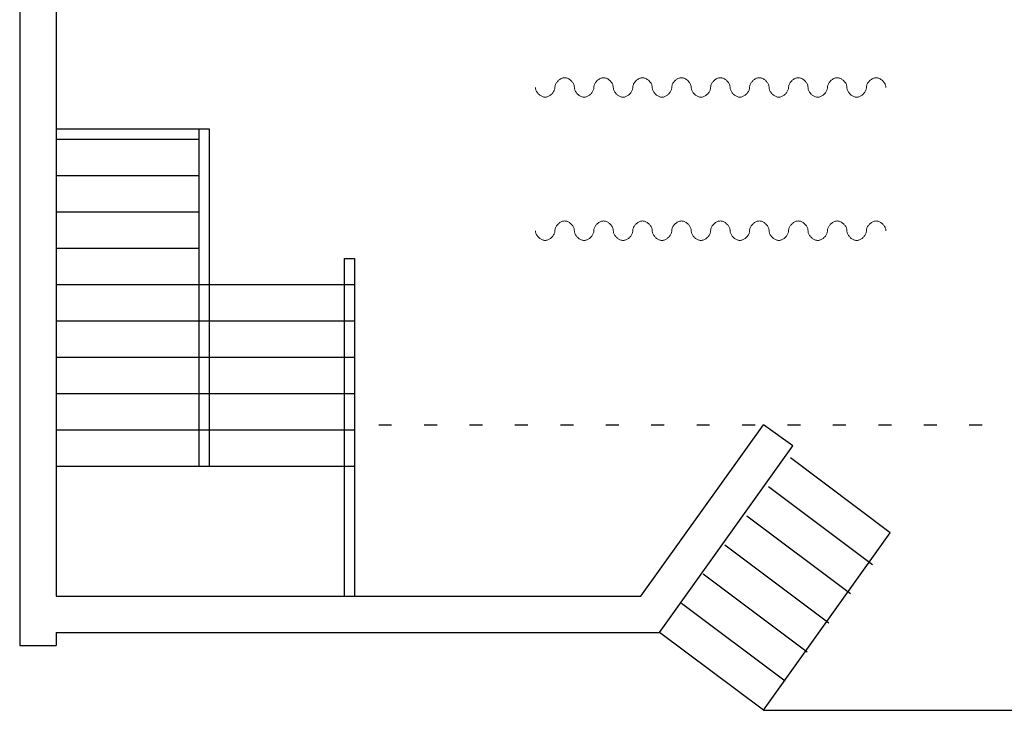
# Model space of a CAD drawing. Extents: x 39.6 to 68.9, y -3.5 to 7.7.
# Drawn here: x 39.6 to 47.2, y -3.5 to 1.8 of the extents above; entities that cross this region are included whole.
import ezdxf

# ---------------------------------------------------------------- set-up
doc = ezdxf.new("R2010")
doc.units = 0
doc.header["$MEASUREMENT"] = 0
doc.linetypes.add('DOT', pattern=[0.25, 0, -0.25])
for name, color, linetype in [('1', 7, 'Continuous'), ('10', 7, 'Continuous'), ('5', 7, 'Continuous')]:
    doc.layers.add(name, color=color, linetype=linetype)

# ---------------------------------------------------------------- blocks, each defined once
blk = doc.blocks.new('*E130')
at = {"color": 7, "linetype": 'Continuous', "lineweight": 0, "flags": 128}
blk.add_lwpolyline([(43.5725, 1.3), (43.5728, 1.2946), (43.5737, 1.2893), (43.5751, 1.2839), (43.5769, 1.2786), (43.5793, 1.2733), (43.5821, 1.2682), (43.5852, 1.2632), (43.5888, 1.2583), (43.5926, 1.2536), (43.5968, 1.2492), (43.6012, 1.245), (43.6059, 1.2412), (43.6107, 1.2377), (43.6157, 1.2345), (43.6209, 1.2317), (43.6262, 1.2294), (43.6315, 1.2275), (43.6368, 1.2261), (43.6422, 1.2253), (43.6475, 1.225), (43.6529, 1.2253), (43.6582, 1.2261), (43.6636, 1.2275), (43.6689, 1.2294), (43.6742, 1.2317), (43.6793, 1.2345), (43.6844, 1.2377), (43.6892, 1.2412), (43.6939, 1.245), (43.6983, 1.2492), (43.7025, 1.2536), (43.7063, 1.2583), (43.7099, 1.2632), (43.713, 1.2682), (43.7158, 1.2733), (43.7181, 1.2786), (43.72, 1.2839), (43.7214, 1.2893), (43.7222, 1.2946), (43.7225, 1.3)], dxfattribs=at)
blk = doc.blocks.new('*E131')
at = {"color": 7, "linetype": 'Continuous', "lineweight": 0, "flags": 128}
blk.add_lwpolyline([(43.7225, 1.3), (43.7228, 1.3053), (43.7237, 1.3107), (43.7251, 1.316), (43.7269, 1.3213), (43.7293, 1.3266), (43.7321, 1.3318), (43.7352, 1.3368), (43.7388, 1.3416), (43.7426, 1.3463), (43.7468, 1.3507), (43.7512, 1.3549), (43.7559, 1.3587), (43.7607, 1.3623), (43.7657, 1.3654), (43.7709, 1.3682), (43.7762, 1.3706), (43.7815, 1.3724), (43.7868, 1.3738), (43.7922, 1.3747), (43.7975, 1.375), (43.8029, 1.3747), (43.8082, 1.3738), (43.8136, 1.3724), (43.8189, 1.3706), (43.8242, 1.3682), (43.8293, 1.3654), (43.8344, 1.3623), (43.8392, 1.3587), (43.8439, 1.3549), (43.8483, 1.3507), (43.8525, 1.3463), (43.8563, 1.3416), (43.8598, 1.3368), (43.863, 1.3318), (43.8658, 1.3266), (43.8681, 1.3213), (43.87, 1.316), (43.8714, 1.3107), (43.8722, 1.3053), (43.8725, 1.3)], dxfattribs=at)
blk = doc.blocks.new('*E132')
at = {"color": 7, "linetype": 'Continuous', "lineweight": 0, "flags": 128}
blk.add_lwpolyline([(43.8725, 1.3), (43.8728, 1.2946), (43.8737, 1.2893), (43.8751, 1.2839), (43.8769, 1.2786), (43.8793, 1.2733), (43.8821, 1.2682), (43.8852, 1.2632), (43.8888, 1.2583), (43.8926, 1.2536), (43.8968, 1.2492), (43.9012, 1.245), (43.9059, 1.2412), (43.9107, 1.2377), (43.9157, 1.2345), (43.9209, 1.2317), (43.9262, 1.2294), (43.9315, 1.2275), (43.9368, 1.2261), (43.9422, 1.2253), (43.9475, 1.225), (43.9529, 1.2253), (43.9582, 1.2261), (43.9636, 1.2275), (43.9689, 1.2294), (43.9742, 1.2317), (43.9793, 1.2345), (43.9844, 1.2377), (43.9892, 1.2412), (43.9939, 1.245), (43.9983, 1.2492), (44.0025, 1.2536), (44.0063, 1.2583), (44.0098, 1.2632), (44.013, 1.2682), (44.0158, 1.2733), (44.0181, 1.2786), (44.02, 1.2839), (44.0214, 1.2893), (44.0222, 1.2946), (44.0225, 1.3)], dxfattribs=at)
blk = doc.blocks.new('*E133')
at = {"color": 7, "linetype": 'Continuous', "lineweight": 0, "flags": 128}
blk.add_lwpolyline([(44.0225, 1.3), (44.0228, 1.3053), (44.0237, 1.3107), (44.0251, 1.316), (44.0269, 1.3213), (44.0293, 1.3266), (44.0321, 1.3318), (44.0352, 1.3368), (44.0388, 1.3416), (44.0426, 1.3463), (44.0468, 1.3507), (44.0512, 1.3549), (44.0559, 1.3587), (44.0607, 1.3623), (44.0657, 1.3654), (44.0709, 1.3682), (44.0762, 1.3706), (44.0815, 1.3724), (44.0868, 1.3738), (44.0922, 1.3747), (44.0975, 1.375), (44.1029, 1.3747), (44.1082, 1.3738), (44.1136, 1.3724), (44.1189, 1.3706), (44.1242, 1.3682), (44.1293, 1.3654), (44.1343, 1.3623), (44.1392, 1.3587), (44.1439, 1.3549), (44.1483, 1.3507), (44.1525, 1.3463), (44.1563, 1.3416), (44.1598, 1.3368), (44.163, 1.3318), (44.1658, 1.3266), (44.1681, 1.3213), (44.17, 1.316), (44.1714, 1.3107), (44.1722, 1.3053), (44.1725, 1.3)], dxfattribs=at)
blk = doc.blocks.new('*E134')
at = {"color": 7, "linetype": 'Continuous', "lineweight": 0, "flags": 128}
blk.add_lwpolyline([(44.1725, 1.3), (44.1728, 1.2946), (44.1737, 1.2893), (44.1751, 1.2839), (44.1769, 1.2786), (44.1793, 1.2733), (44.1821, 1.2682), (44.1852, 1.2632), (44.1887, 1.2583), (44.1926, 1.2536), (44.1968, 1.2492), (44.2012, 1.245), (44.2059, 1.2412), (44.2107, 1.2377), (44.2157, 1.2345), (44.2209, 1.2317), (44.2262, 1.2294), (44.2315, 1.2275), (44.2368, 1.2261), (44.2422, 1.2253), (44.2475, 1.225), (44.2529, 1.2253), (44.2582, 1.2261), (44.2636, 1.2275), (44.2689, 1.2294), (44.2742, 1.2317), (44.2793, 1.2345), (44.2843, 1.2377), (44.2892, 1.2412), (44.2939, 1.245), (44.2983, 1.2492), (44.3025, 1.2536), (44.3063, 1.2583), (44.3098, 1.2632), (44.313, 1.2682), (44.3158, 1.2733), (44.3181, 1.2786), (44.32, 1.2839), (44.3214, 1.2893), (44.3222, 1.2946), (44.3225, 1.3)], dxfattribs=at)
blk = doc.blocks.new('*E135')
at = {"color": 7, "linetype": 'Continuous', "lineweight": 0, "flags": 128}
blk.add_lwpolyline([(44.3225, 1.3), (44.3228, 1.3053), (44.3237, 1.3107), (44.3251, 1.316), (44.3269, 1.3213), (44.3293, 1.3266), (44.332, 1.3318), (44.3352, 1.3368), (44.3387, 1.3416), (44.3426, 1.3463), (44.3468, 1.3507), (44.3512, 1.3549), (44.3559, 1.3587), (44.3607, 1.3623), (44.3657, 1.3654), (44.3709, 1.3682), (44.3762, 1.3706), (44.3815, 1.3724), (44.3868, 1.3738), (44.3922, 1.3747), (44.3975, 1.375), (44.4029, 1.3747), (44.4082, 1.3738), (44.4136, 1.3724), (44.4189, 1.3706), (44.4242, 1.3682), (44.4293, 1.3654), (44.4343, 1.3623), (44.4392, 1.3587), (44.4439, 1.3549), (44.4483, 1.3507), (44.4524, 1.3463), (44.4563, 1.3416), (44.4598, 1.3368), (44.463, 1.3318), (44.4658, 1.3266), (44.4681, 1.3213), (44.47, 1.316), (44.4714, 1.3107), (44.4722, 1.3053), (44.4725, 1.3)], dxfattribs=at)
blk = doc.blocks.new('*E136')
at = {"color": 7, "linetype": 'Continuous', "lineweight": 0, "flags": 128}
blk.add_lwpolyline([(44.4725, 1.3), (44.4728, 1.2946), (44.4737, 1.2893), (44.4751, 1.2839), (44.4769, 1.2786), (44.4793, 1.2733), (44.482, 1.2682), (44.4852, 1.2632), (44.4887, 1.2583), (44.4926, 1.2536), (44.4968, 1.2492), (44.5012, 1.245), (44.5059, 1.2412), (44.5107, 1.2377), (44.5157, 1.2345), (44.5209, 1.2317), (44.5262, 1.2294), (44.5315, 1.2275), (44.5368, 1.2261), (44.5422, 1.2253), (44.5475, 1.225), (44.5529, 1.2253), (44.5582, 1.2261), (44.5636, 1.2275), (44.5689, 1.2294), (44.5742, 1.2317), (44.5793, 1.2345), (44.5843, 1.2377), (44.5892, 1.2412), (44.5939, 1.245), (44.5983, 1.2492), (44.6024, 1.2536), (44.6063, 1.2583), (44.6098, 1.2632), (44.613, 1.2682), (44.6158, 1.2733), (44.6181, 1.2786), (44.62, 1.2839), (44.6214, 1.2893), (44.6222, 1.2946), (44.6225, 1.3)], dxfattribs=at)
blk = doc.blocks.new('*E137')
at = {"color": 7, "linetype": 'Continuous', "lineweight": 0, "flags": 128}
blk.add_lwpolyline([(44.6225, 1.3), (44.6228, 1.3053), (44.6237, 1.3107), (44.6251, 1.316), (44.6269, 1.3213), (44.6293, 1.3266), (44.632, 1.3318), (44.6352, 1.3368), (44.6387, 1.3416), (44.6426, 1.3463), (44.6468, 1.3507), (44.6512, 1.3549), (44.6559, 1.3587), (44.6607, 1.3623), (44.6657, 1.3654), (44.6709, 1.3682), (44.6762, 1.3706), (44.6815, 1.3724), (44.6868, 1.3738), (44.6922, 1.3747), (44.6975, 1.375), (44.7029, 1.3747), (44.7082, 1.3738), (44.7136, 1.3724), (44.7189, 1.3706), (44.7242, 1.3682), (44.7293, 1.3654), (44.7343, 1.3623), (44.7392, 1.3587), (44.7439, 1.3549), (44.7483, 1.3507), (44.7524, 1.3463), (44.7563, 1.3416), (44.7598, 1.3368), (44.763, 1.3318), (44.7658, 1.3266), (44.7681, 1.3213), (44.77, 1.316), (44.7714, 1.3107), (44.7722, 1.3053), (44.7725, 1.3)], dxfattribs=at)
blk = doc.blocks.new('*E138')
at = {"color": 7, "linetype": 'Continuous', "lineweight": 0, "flags": 128}
blk.add_lwpolyline([(44.7725, 1.3), (44.7728, 1.2946), (44.7737, 1.2893), (44.7751, 1.2839), (44.7769, 1.2786), (44.7793, 1.2733), (44.782, 1.2682), (44.7852, 1.2632), (44.7887, 1.2583), (44.7926, 1.2536), (44.7968, 1.2492), (44.8012, 1.245), (44.8059, 1.2412), (44.8107, 1.2377), (44.8157, 1.2345), (44.8209, 1.2317), (44.8261, 1.2294), (44.8315, 1.2275), (44.8368, 1.2261), (44.8422, 1.2253), (44.8475, 1.225), (44.8529, 1.2253), (44.8582, 1.2261), (44.8636, 1.2275), (44.8689, 1.2294), (44.8742, 1.2317), (44.8793, 1.2345), (44.8843, 1.2377), (44.8892, 1.2412), (44.8939, 1.245), (44.8983, 1.2492), (44.9024, 1.2536), (44.9063, 1.2583), (44.9098, 1.2632), (44.913, 1.2682), (44.9158, 1.2733), (44.9181, 1.2786), (44.92, 1.2839), (44.9214, 1.2893), (44.9222, 1.2946), (44.9225, 1.3)], dxfattribs=at)
blk = doc.blocks.new('*E139')
at = {"color": 7, "linetype": 'Continuous', "lineweight": 0, "flags": 128}
blk.add_lwpolyline([(44.9225, 1.3), (44.9228, 1.3053), (44.9237, 1.3107), (44.9251, 1.316), (44.9269, 1.3213), (44.9293, 1.3266), (44.932, 1.3318), (44.9352, 1.3368), (44.9387, 1.3416), (44.9426, 1.3463), (44.9468, 1.3507), (44.9512, 1.3549), (44.9559, 1.3587), (44.9607, 1.3623), (44.9657, 1.3654), (44.9709, 1.3682), (44.9761, 1.3706), (44.9815, 1.3724), (44.9868, 1.3738), (44.9922, 1.3747), (44.9975, 1.375), (45.0029, 1.3747), (45.0082, 1.3738), (45.0136, 1.3724), (45.0189, 1.3706), (45.0242, 1.3682), (45.0293, 1.3654), (45.0343, 1.3623), (45.0392, 1.3587), (45.0439, 1.3549), (45.0483, 1.3507), (45.0524, 1.3463), (45.0563, 1.3416), (45.0598, 1.3368), (45.063, 1.3318), (45.0658, 1.3266), (45.0681, 1.3213), (45.07, 1.316), (45.0714, 1.3107), (45.0722, 1.3053), (45.0725, 1.3)], dxfattribs=at)
blk = doc.blocks.new('*E140')
at = {"color": 7, "linetype": 'Continuous', "lineweight": 0, "flags": 128}
blk.add_lwpolyline([(45.0725, 1.3), (45.0728, 1.2946), (45.0737, 1.2893), (45.0751, 1.2839), (45.0769, 1.2786), (45.0793, 1.2733), (45.082, 1.2682), (45.0852, 1.2632), (45.0887, 1.2583), (45.0926, 1.2536), (45.0968, 1.2492), (45.1012, 1.245), (45.1058, 1.2412), (45.1107, 1.2377), (45.1157, 1.2345), (45.1209, 1.2317), (45.1261, 1.2294), (45.1315, 1.2275), (45.1368, 1.2261), (45.1422, 1.2253), (45.1475, 1.225), (45.1529, 1.2253), (45.1582, 1.2261), (45.1636, 1.2275), (45.1689, 1.2294), (45.1742, 1.2317), (45.1793, 1.2345), (45.1843, 1.2377), (45.1892, 1.2412), (45.1939, 1.245), (45.1983, 1.2492), (45.2024, 1.2536), (45.2063, 1.2583), (45.2098, 1.2632), (45.213, 1.2682), (45.2158, 1.2733), (45.2181, 1.2786), (45.22, 1.2839), (45.2214, 1.2893), (45.2222, 1.2946), (45.2225, 1.3)], dxfattribs=at)
blk = doc.blocks.new('*E141')
at = {"color": 7, "linetype": 'Continuous', "lineweight": 0, "flags": 128}
blk.add_lwpolyline([(45.2225, 1.3), (45.2228, 1.3053), (45.2237, 1.3107), (45.225, 1.316), (45.2269, 1.3213), (45.2293, 1.3266), (45.232, 1.3318), (45.2352, 1.3368), (45.2387, 1.3416), (45.2426, 1.3463), (45.2468, 1.3507), (45.2512, 1.3549), (45.2558, 1.3587), (45.2607, 1.3623), (45.2657, 1.3654), (45.2709, 1.3682), (45.2761, 1.3706), (45.2815, 1.3724), (45.2868, 1.3738), (45.2922, 1.3747), (45.2975, 1.375), (45.3029, 1.3747), (45.3082, 1.3738), (45.3136, 1.3724), (45.3189, 1.3706), (45.3242, 1.3682), (45.3293, 1.3654), (45.3343, 1.3623), (45.3392, 1.3587), (45.3439, 1.3549), (45.3483, 1.3507), (45.3524, 1.3463), (45.3563, 1.3416), (45.3598, 1.3368), (45.363, 1.3318), (45.3658, 1.3266), (45.3681, 1.3213), (45.37, 1.316), (45.3714, 1.3107), (45.3722, 1.3053), (45.3725, 1.3)], dxfattribs=at)
blk = doc.blocks.new('*E142')
at = {"color": 7, "linetype": 'Continuous', "lineweight": 0, "flags": 128}
blk.add_lwpolyline([(45.3725, 1.3), (45.3728, 1.2946), (45.3737, 1.2893), (45.375, 1.2839), (45.3769, 1.2786), (45.3793, 1.2733), (45.382, 1.2682), (45.3852, 1.2632), (45.3887, 1.2583), (45.3926, 1.2536), (45.3968, 1.2492), (45.4012, 1.245), (45.4058, 1.2412), (45.4107, 1.2377), (45.4157, 1.2345), (45.4209, 1.2317), (45.4261, 1.2294), (45.4315, 1.2275), (45.4368, 1.2261), (45.4422, 1.2253), (45.4475, 1.225), (45.4528, 1.2253), (45.4582, 1.2261), (45.4636, 1.2275), (45.4689, 1.2294), (45.4742, 1.2317), (45.4793, 1.2345), (45.4843, 1.2377), (45.4892, 1.2412), (45.4939, 1.245), (45.4983, 1.2492), (45.5024, 1.2536), (45.5063, 1.2583), (45.5098, 1.2632), (45.513, 1.2682), (45.5158, 1.2733), (45.5181, 1.2786), (45.52, 1.2839), (45.5214, 1.2893), (45.5222, 1.2946), (45.5225, 1.3)], dxfattribs=at)
blk = doc.blocks.new('*E143')
at = {"color": 7, "linetype": 'Continuous', "lineweight": 0, "flags": 128}
blk.add_lwpolyline([(45.5225, 1.3), (45.5228, 1.3053), (45.5237, 1.3107), (45.525, 1.316), (45.5269, 1.3213), (45.5293, 1.3266), (45.532, 1.3318), (45.5352, 1.3368), (45.5387, 1.3416), (45.5426, 1.3463), (45.5468, 1.3507), (45.5512, 1.3549), (45.5558, 1.3587), (45.5607, 1.3623), (45.5657, 1.3654), (45.5709, 1.3682), (45.5761, 1.3706), (45.5815, 1.3724), (45.5868, 1.3738), (45.5922, 1.3747), (45.5975, 1.375), (45.6028, 1.3747), (45.6082, 1.3738), (45.6136, 1.3724), (45.6189, 1.3706), (45.6242, 1.3682), (45.6293, 1.3654), (45.6343, 1.3623), (45.6392, 1.3587), (45.6438, 1.3549), (45.6483, 1.3507), (45.6524, 1.3463), (45.6563, 1.3416), (45.6598, 1.3368), (45.663, 1.3318), (45.6658, 1.3266), (45.6681, 1.3213), (45.67, 1.316), (45.6714, 1.3107), (45.6722, 1.3053), (45.6725, 1.3)], dxfattribs=at)
blk = doc.blocks.new('*E144')
at = {"color": 7, "linetype": 'Continuous', "lineweight": 0, "flags": 128}
blk.add_lwpolyline([(45.6725, 1.3), (45.6728, 1.2946), (45.6737, 1.2893), (45.675, 1.2839), (45.6769, 1.2786), (45.6793, 1.2733), (45.682, 1.2682), (45.6852, 1.2632), (45.6887, 1.2583), (45.6926, 1.2536), (45.6968, 1.2492), (45.7012, 1.245), (45.7058, 1.2412), (45.7107, 1.2377), (45.7157, 1.2345), (45.7209, 1.2317), (45.7261, 1.2294), (45.7315, 1.2275), (45.7368, 1.2261), (45.7422, 1.2253), (45.7475, 1.225), (45.7528, 1.2253), (45.7582, 1.2261), (45.7636, 1.2275), (45.7689, 1.2294), (45.7742, 1.2317), (45.7793, 1.2345), (45.7843, 1.2377), (45.7892, 1.2412), (45.7938, 1.245), (45.7983, 1.2492), (45.8024, 1.2536), (45.8063, 1.2583), (45.8098, 1.2632), (45.813, 1.2682), (45.8158, 1.2733), (45.8181, 1.2786), (45.82, 1.2839), (45.8214, 1.2893), (45.8222, 1.2946), (45.8225, 1.3)], dxfattribs=at)
blk = doc.blocks.new('*E145')
at = {"color": 7, "linetype": 'Continuous', "lineweight": 0, "flags": 128}
blk.add_lwpolyline([(45.8225, 1.3), (45.8228, 1.3053), (45.8237, 1.3107), (45.825, 1.316), (45.8269, 1.3213), (45.8293, 1.3266), (45.832, 1.3318), (45.8352, 1.3368), (45.8387, 1.3416), (45.8426, 1.3463), (45.8468, 1.3507), (45.8512, 1.3549), (45.8558, 1.3587), (45.8607, 1.3623), (45.8657, 1.3654), (45.8709, 1.3682), (45.8761, 1.3706), (45.8815, 1.3724), (45.8868, 1.3738), (45.8922, 1.3747), (45.8975, 1.375), (45.9028, 1.3747), (45.9082, 1.3738), (45.9136, 1.3724), (45.9189, 1.3706), (45.9241, 1.3682), (45.9293, 1.3654), (45.9343, 1.3623), (45.9392, 1.3587), (45.9438, 1.3549), (45.9483, 1.3507), (45.9524, 1.3463), (45.9563, 1.3416), (45.9598, 1.3368), (45.963, 1.3318), (45.9658, 1.3266), (45.9681, 1.3213), (45.97, 1.316), (45.9714, 1.3107), (45.9722, 1.3053), (45.9725, 1.3)], dxfattribs=at)
blk = doc.blocks.new('*E146')
at = {"color": 7, "linetype": 'Continuous', "lineweight": 0, "flags": 128}
blk.add_lwpolyline([(45.9725, 1.3), (45.9728, 1.2946), (45.9737, 1.2893), (45.975, 1.2839), (45.9769, 1.2786), (45.9793, 1.2733), (45.982, 1.2682), (45.9852, 1.2632), (45.9887, 1.2583), (45.9926, 1.2536), (45.9968, 1.2492), (46.0012, 1.245), (46.0058, 1.2412), (46.0107, 1.2377), (46.0157, 1.2345), (46.0209, 1.2317), (46.0261, 1.2294), (46.0315, 1.2275), (46.0368, 1.2261), (46.0422, 1.2253), (46.0475, 1.225), (46.0528, 1.2253), (46.0582, 1.2261), (46.0636, 1.2275), (46.0689, 1.2294), (46.0741, 1.2317), (46.0793, 1.2345), (46.0843, 1.2377), (46.0892, 1.2412), (46.0938, 1.245), (46.0983, 1.2492), (46.1024, 1.2536), (46.1063, 1.2583), (46.1098, 1.2632), (46.113, 1.2682), (46.1158, 1.2733), (46.1181, 1.2786), (46.12, 1.2839), (46.1214, 1.2893), (46.1222, 1.2946), (46.1225, 1.3)], dxfattribs=at)
blk = doc.blocks.new('*E147')
at = {"color": 7, "linetype": 'Continuous', "lineweight": 0, "flags": 128}
blk.add_lwpolyline([(46.1225, 1.3), (46.1228, 1.3053), (46.1237, 1.3107), (46.125, 1.316), (46.1269, 1.3213), (46.1293, 1.3266), (46.132, 1.3318), (46.1352, 1.3368), (46.1387, 1.3416), (46.1426, 1.3463), (46.1468, 1.3507), (46.1512, 1.3549), (46.1558, 1.3587), (46.1607, 1.3623), (46.1657, 1.3654), (46.1709, 1.3682), (46.1761, 1.3706), (46.1815, 1.3724), (46.1868, 1.3738), (46.1922, 1.3747), (46.1975, 1.375), (46.2028, 1.3747), (46.2082, 1.3738), (46.2136, 1.3724), (46.2189, 1.3706), (46.2241, 1.3682), (46.2293, 1.3654), (46.2343, 1.3623), (46.2392, 1.3587), (46.2438, 1.3549), (46.2483, 1.3507), (46.2524, 1.3463), (46.2563, 1.3416), (46.2598, 1.3368), (46.263, 1.3318), (46.2658, 1.3266), (46.2681, 1.3213), (46.27, 1.316), (46.2714, 1.3107), (46.2722, 1.3053), (46.2725, 1.3)], dxfattribs=at)
blk = doc.blocks.new('*E148')
at = {"color": 7, "linetype": 'Continuous', "lineweight": 0, "flags": 128}
blk.add_lwpolyline([(43.5725, 0.1962), (43.5728, 0.1909), (43.5737, 0.1855), (43.5751, 0.1802), (43.5769, 0.1749), (43.5793, 0.1696), (43.5821, 0.1644), (43.5852, 0.1594), (43.5888, 0.1546), (43.5926, 0.1499), (43.5968, 0.1455), (43.6012, 0.1413), (43.6059, 0.1375), (43.6107, 0.1339), (43.6157, 0.1308), (43.6209, 0.128), (43.6262, 0.1256), (43.6315, 0.1238), (43.6368, 0.1224), (43.6422, 0.1215), (43.6475, 0.1212), (43.6529, 0.1215), (43.6582, 0.1224), (43.6636, 0.1238), (43.6689, 0.1256), (43.6742, 0.128), (43.6793, 0.1308), (43.6844, 0.1339), (43.6892, 0.1375), (43.6939, 0.1413), (43.6983, 0.1455), (43.7025, 0.1499), (43.7063, 0.1546), (43.7099, 0.1594), (43.713, 0.1644), (43.7158, 0.1696), (43.7181, 0.1749), (43.72, 0.1802), (43.7214, 0.1855), (43.7222, 0.1909), (43.7225, 0.1962)], dxfattribs=at)
blk = doc.blocks.new('*E149')
at = {"color": 7, "linetype": 'Continuous', "lineweight": 0, "flags": 128}
blk.add_lwpolyline([(43.7225, 0.1962), (43.7228, 0.2016), (43.7237, 0.2069), (43.7251, 0.2123), (43.7269, 0.2176), (43.7293, 0.2229), (43.7321, 0.228), (43.7352, 0.2331), (43.7388, 0.2379), (43.7426, 0.2426), (43.7468, 0.247), (43.7512, 0.2512), (43.7559, 0.255), (43.7607, 0.2586), (43.7657, 0.2617), (43.7709, 0.2645), (43.7762, 0.2668), (43.7815, 0.2687), (43.7868, 0.2701), (43.7922, 0.2709), (43.7975, 0.2712), (43.8029, 0.2709), (43.8082, 0.2701), (43.8136, 0.2687), (43.8189, 0.2668), (43.8242, 0.2645), (43.8293, 0.2617), (43.8344, 0.2586), (43.8392, 0.255), (43.8439, 0.2512), (43.8483, 0.247), (43.8525, 0.2426), (43.8563, 0.2379), (43.8598, 0.2331), (43.863, 0.228), (43.8658, 0.2229), (43.8681, 0.2176), (43.87, 0.2123), (43.8714, 0.2069), (43.8722, 0.2016), (43.8725, 0.1962)], dxfattribs=at)
blk = doc.blocks.new('*E150')
at = {"color": 7, "linetype": 'Continuous', "lineweight": 0, "flags": 128}
blk.add_lwpolyline([(43.8725, 0.1962), (43.8728, 0.1909), (43.8737, 0.1855), (43.8751, 0.1802), (43.8769, 0.1749), (43.8793, 0.1696), (43.8821, 0.1644), (43.8852, 0.1594), (43.8888, 0.1546), (43.8926, 0.1499), (43.8968, 0.1455), (43.9012, 0.1413), (43.9059, 0.1375), (43.9107, 0.1339), (43.9157, 0.1308), (43.9209, 0.128), (43.9262, 0.1256), (43.9315, 0.1238), (43.9368, 0.1224), (43.9422, 0.1215), (43.9475, 0.1212), (43.9529, 0.1215), (43.9582, 0.1224), (43.9636, 0.1238), (43.9689, 0.1256), (43.9742, 0.128), (43.9793, 0.1308), (43.9844, 0.1339), (43.9892, 0.1375), (43.9939, 0.1413), (43.9983, 0.1455), (44.0025, 0.1499), (44.0063, 0.1546), (44.0098, 0.1594), (44.013, 0.1644), (44.0158, 0.1696), (44.0181, 0.1749), (44.02, 0.1802), (44.0214, 0.1855), (44.0222, 0.1909), (44.0225, 0.1962)], dxfattribs=at)
blk = doc.blocks.new('*E151')
at = {"color": 7, "linetype": 'Continuous', "lineweight": 0, "flags": 128}
blk.add_lwpolyline([(44.0225, 0.1962), (44.0228, 0.2016), (44.0237, 0.2069), (44.0251, 0.2123), (44.0269, 0.2176), (44.0293, 0.2229), (44.0321, 0.228), (44.0352, 0.2331), (44.0388, 0.2379), (44.0426, 0.2426), (44.0468, 0.247), (44.0512, 0.2512), (44.0559, 0.255), (44.0607, 0.2586), (44.0657, 0.2617), (44.0709, 0.2645), (44.0762, 0.2668), (44.0815, 0.2687), (44.0868, 0.2701), (44.0922, 0.2709), (44.0975, 0.2712), (44.1029, 0.2709), (44.1082, 0.2701), (44.1136, 0.2687), (44.1189, 0.2668), (44.1242, 0.2645), (44.1293, 0.2617), (44.1343, 0.2586), (44.1392, 0.255), (44.1439, 0.2512), (44.1483, 0.247), (44.1525, 0.2426), (44.1563, 0.2379), (44.1598, 0.2331), (44.163, 0.228), (44.1658, 0.2229), (44.1681, 0.2176), (44.17, 0.2123), (44.1714, 0.2069), (44.1722, 0.2016), (44.1725, 0.1962)], dxfattribs=at)
blk = doc.blocks.new('*E152')
at = {"color": 7, "linetype": 'Continuous', "lineweight": 0, "flags": 128}
blk.add_lwpolyline([(44.1725, 0.1962), (44.1728, 0.1909), (44.1737, 0.1855), (44.1751, 0.1802), (44.1769, 0.1749), (44.1793, 0.1696), (44.1821, 0.1644), (44.1852, 0.1594), (44.1887, 0.1546), (44.1926, 0.1499), (44.1968, 0.1455), (44.2012, 0.1413), (44.2059, 0.1375), (44.2107, 0.1339), (44.2157, 0.1308), (44.2209, 0.128), (44.2262, 0.1256), (44.2315, 0.1238), (44.2368, 0.1224), (44.2422, 0.1215), (44.2475, 0.1212), (44.2529, 0.1215), (44.2582, 0.1224), (44.2636, 0.1238), (44.2689, 0.1256), (44.2742, 0.128), (44.2793, 0.1308), (44.2843, 0.1339), (44.2892, 0.1375), (44.2939, 0.1413), (44.2983, 0.1455), (44.3025, 0.1499), (44.3063, 0.1546), (44.3098, 0.1594), (44.313, 0.1644), (44.3158, 0.1696), (44.3181, 0.1749), (44.32, 0.1802), (44.3214, 0.1855), (44.3222, 0.1909), (44.3225, 0.1962)], dxfattribs=at)
blk = doc.blocks.new('*E153')
at = {"color": 7, "linetype": 'Continuous', "lineweight": 0, "flags": 128}
blk.add_lwpolyline([(44.3225, 0.1962), (44.3228, 0.2016), (44.3237, 0.2069), (44.3251, 0.2123), (44.3269, 0.2176), (44.3293, 0.2229), (44.332, 0.228), (44.3352, 0.2331), (44.3387, 0.2379), (44.3426, 0.2426), (44.3468, 0.247), (44.3512, 0.2512), (44.3559, 0.255), (44.3607, 0.2586), (44.3657, 0.2617), (44.3709, 0.2645), (44.3762, 0.2668), (44.3815, 0.2687), (44.3868, 0.2701), (44.3922, 0.2709), (44.3975, 0.2712), (44.4029, 0.2709), (44.4082, 0.2701), (44.4136, 0.2687), (44.4189, 0.2668), (44.4242, 0.2645), (44.4293, 0.2617), (44.4343, 0.2586), (44.4392, 0.255), (44.4439, 0.2512), (44.4483, 0.247), (44.4524, 0.2426), (44.4563, 0.2379), (44.4598, 0.2331), (44.463, 0.228), (44.4658, 0.2229), (44.4681, 0.2176), (44.47, 0.2123), (44.4714, 0.2069), (44.4722, 0.2016), (44.4725, 0.1962)], dxfattribs=at)
blk = doc.blocks.new('*E154')
at = {"color": 7, "linetype": 'Continuous', "lineweight": 0, "flags": 128}
blk.add_lwpolyline([(44.4725, 0.1962), (44.4728, 0.1909), (44.4737, 0.1855), (44.4751, 0.1802), (44.4769, 0.1749), (44.4793, 0.1696), (44.482, 0.1644), (44.4852, 0.1594), (44.4887, 0.1546), (44.4926, 0.1499), (44.4968, 0.1455), (44.5012, 0.1413), (44.5059, 0.1375), (44.5107, 0.1339), (44.5157, 0.1308), (44.5209, 0.128), (44.5262, 0.1256), (44.5315, 0.1238), (44.5368, 0.1224), (44.5422, 0.1215), (44.5475, 0.1212), (44.5529, 0.1215), (44.5582, 0.1224), (44.5636, 0.1238), (44.5689, 0.1256), (44.5742, 0.128), (44.5793, 0.1308), (44.5843, 0.1339), (44.5892, 0.1375), (44.5939, 0.1413), (44.5983, 0.1455), (44.6024, 0.1499), (44.6063, 0.1546), (44.6098, 0.1594), (44.613, 0.1644), (44.6158, 0.1696), (44.6181, 0.1749), (44.62, 0.1802), (44.6214, 0.1855), (44.6222, 0.1909), (44.6225, 0.1962)], dxfattribs=at)
blk = doc.blocks.new('*E155')
at = {"color": 7, "linetype": 'Continuous', "lineweight": 0, "flags": 128}
blk.add_lwpolyline([(44.6225, 0.1962), (44.6228, 0.2016), (44.6237, 0.2069), (44.6251, 0.2123), (44.6269, 0.2176), (44.6293, 0.2229), (44.632, 0.228), (44.6352, 0.2331), (44.6387, 0.2379), (44.6426, 0.2426), (44.6468, 0.247), (44.6512, 0.2512), (44.6559, 0.255), (44.6607, 0.2586), (44.6657, 0.2617), (44.6709, 0.2645), (44.6762, 0.2668), (44.6815, 0.2687), (44.6868, 0.2701), (44.6922, 0.2709), (44.6975, 0.2712), (44.7029, 0.2709), (44.7082, 0.2701), (44.7136, 0.2687), (44.7189, 0.2668), (44.7242, 0.2645), (44.7293, 0.2617), (44.7343, 0.2586), (44.7392, 0.255), (44.7439, 0.2512), (44.7483, 0.247), (44.7524, 0.2426), (44.7563, 0.2379), (44.7598, 0.2331), (44.763, 0.228), (44.7658, 0.2229), (44.7681, 0.2176), (44.77, 0.2123), (44.7714, 0.2069), (44.7722, 0.2016), (44.7725, 0.1962)], dxfattribs=at)
blk = doc.blocks.new('*E156')
at = {"color": 7, "linetype": 'Continuous', "lineweight": 0, "flags": 128}
blk.add_lwpolyline([(44.7725, 0.1962), (44.7728, 0.1909), (44.7737, 0.1855), (44.7751, 0.1802), (44.7769, 0.1749), (44.7793, 0.1696), (44.782, 0.1644), (44.7852, 0.1594), (44.7887, 0.1546), (44.7926, 0.1499), (44.7968, 0.1455), (44.8012, 0.1413), (44.8059, 0.1375), (44.8107, 0.1339), (44.8157, 0.1308), (44.8209, 0.128), (44.8261, 0.1256), (44.8315, 0.1238), (44.8368, 0.1224), (44.8422, 0.1215), (44.8475, 0.1212), (44.8529, 0.1215), (44.8582, 0.1224), (44.8636, 0.1238), (44.8689, 0.1256), (44.8742, 0.128), (44.8793, 0.1308), (44.8843, 0.1339), (44.8892, 0.1375), (44.8939, 0.1413), (44.8983, 0.1455), (44.9024, 0.1499), (44.9063, 0.1546), (44.9098, 0.1594), (44.913, 0.1644), (44.9158, 0.1696), (44.9181, 0.1749), (44.92, 0.1802), (44.9214, 0.1855), (44.9222, 0.1909), (44.9225, 0.1962)], dxfattribs=at)
blk = doc.blocks.new('*E157')
at = {"color": 7, "linetype": 'Continuous', "lineweight": 0, "flags": 128}
blk.add_lwpolyline([(44.9225, 0.1962), (44.9228, 0.2016), (44.9237, 0.2069), (44.9251, 0.2123), (44.9269, 0.2176), (44.9293, 0.2229), (44.932, 0.228), (44.9352, 0.2331), (44.9387, 0.2379), (44.9426, 0.2426), (44.9468, 0.247), (44.9512, 0.2512), (44.9559, 0.255), (44.9607, 0.2586), (44.9657, 0.2617), (44.9709, 0.2645), (44.9761, 0.2668), (44.9815, 0.2687), (44.9868, 0.2701), (44.9922, 0.2709), (44.9975, 0.2712), (45.0029, 0.2709), (45.0082, 0.2701), (45.0136, 0.2687), (45.0189, 0.2668), (45.0242, 0.2645), (45.0293, 0.2617), (45.0343, 0.2586), (45.0392, 0.255), (45.0439, 0.2512), (45.0483, 0.247), (45.0524, 0.2426), (45.0563, 0.2379), (45.0598, 0.2331), (45.063, 0.228), (45.0658, 0.2229), (45.0681, 0.2176), (45.07, 0.2123), (45.0714, 0.2069), (45.0722, 0.2016), (45.0725, 0.1962)], dxfattribs=at)
blk = doc.blocks.new('*E158')
at = {"color": 7, "linetype": 'Continuous', "lineweight": 0, "flags": 128}
blk.add_lwpolyline([(45.0725, 0.1962), (45.0728, 0.1909), (45.0737, 0.1855), (45.0751, 0.1802), (45.0769, 0.1749), (45.0793, 0.1696), (45.082, 0.1644), (45.0852, 0.1594), (45.0887, 0.1546), (45.0926, 0.1499), (45.0968, 0.1455), (45.1012, 0.1413), (45.1058, 0.1375), (45.1107, 0.1339), (45.1157, 0.1308), (45.1209, 0.128), (45.1261, 0.1256), (45.1315, 0.1238), (45.1368, 0.1224), (45.1422, 0.1215), (45.1475, 0.1212), (45.1529, 0.1215), (45.1582, 0.1224), (45.1636, 0.1238), (45.1689, 0.1256), (45.1742, 0.128), (45.1793, 0.1308), (45.1843, 0.1339), (45.1892, 0.1375), (45.1939, 0.1413), (45.1983, 0.1455), (45.2024, 0.1499), (45.2063, 0.1546), (45.2098, 0.1594), (45.213, 0.1644), (45.2158, 0.1696), (45.2181, 0.1749), (45.22, 0.1802), (45.2214, 0.1855), (45.2222, 0.1909), (45.2225, 0.1962)], dxfattribs=at)
blk = doc.blocks.new('*E159')
at = {"color": 7, "linetype": 'Continuous', "lineweight": 0, "flags": 128}
blk.add_lwpolyline([(45.2225, 0.1962), (45.2228, 0.2016), (45.2237, 0.2069), (45.225, 0.2123), (45.2269, 0.2176), (45.2293, 0.2229), (45.232, 0.228), (45.2352, 0.2331), (45.2387, 0.2379), (45.2426, 0.2426), (45.2468, 0.247), (45.2512, 0.2512), (45.2558, 0.255), (45.2607, 0.2586), (45.2657, 0.2617), (45.2709, 0.2645), (45.2761, 0.2668), (45.2815, 0.2687), (45.2868, 0.2701), (45.2922, 0.2709), (45.2975, 0.2712), (45.3029, 0.2709), (45.3082, 0.2701), (45.3136, 0.2687), (45.3189, 0.2668), (45.3242, 0.2645), (45.3293, 0.2617), (45.3343, 0.2586), (45.3392, 0.255), (45.3439, 0.2512), (45.3483, 0.247), (45.3524, 0.2426), (45.3563, 0.2379), (45.3598, 0.2331), (45.363, 0.228), (45.3658, 0.2229), (45.3681, 0.2176), (45.37, 0.2123), (45.3714, 0.2069), (45.3722, 0.2016), (45.3725, 0.1962)], dxfattribs=at)
blk = doc.blocks.new('*E160')
at = {"color": 7, "linetype": 'Continuous', "lineweight": 0, "flags": 128}
blk.add_lwpolyline([(45.3725, 0.1962), (45.3728, 0.1909), (45.3737, 0.1855), (45.375, 0.1802), (45.3769, 0.1749), (45.3793, 0.1696), (45.382, 0.1644), (45.3852, 0.1594), (45.3887, 0.1546), (45.3926, 0.1499), (45.3968, 0.1455), (45.4012, 0.1413), (45.4058, 0.1375), (45.4107, 0.1339), (45.4157, 0.1308), (45.4209, 0.128), (45.4261, 0.1256), (45.4315, 0.1238), (45.4368, 0.1224), (45.4422, 0.1215), (45.4475, 0.1212), (45.4528, 0.1215), (45.4582, 0.1224), (45.4636, 0.1238), (45.4689, 0.1256), (45.4742, 0.128), (45.4793, 0.1308), (45.4843, 0.1339), (45.4892, 0.1375), (45.4939, 0.1413), (45.4983, 0.1455), (45.5024, 0.1499), (45.5063, 0.1546), (45.5098, 0.1594), (45.513, 0.1644), (45.5158, 0.1696), (45.5181, 0.1749), (45.52, 0.1802), (45.5214, 0.1855), (45.5222, 0.1909), (45.5225, 0.1962)], dxfattribs=at)
blk = doc.blocks.new('*E161')
at = {"color": 7, "linetype": 'Continuous', "lineweight": 0, "flags": 128}
blk.add_lwpolyline([(45.5225, 0.1962), (45.5228, 0.2016), (45.5237, 0.2069), (45.525, 0.2123), (45.5269, 0.2176), (45.5293, 0.2229), (45.532, 0.228), (45.5352, 0.2331), (45.5387, 0.2379), (45.5426, 0.2426), (45.5468, 0.247), (45.5512, 0.2512), (45.5558, 0.255), (45.5607, 0.2586), (45.5657, 0.2617), (45.5709, 0.2645), (45.5761, 0.2668), (45.5815, 0.2687), (45.5868, 0.2701), (45.5922, 0.2709), (45.5975, 0.2712), (45.6028, 0.2709), (45.6082, 0.2701), (45.6136, 0.2687), (45.6189, 0.2668), (45.6242, 0.2645), (45.6293, 0.2617), (45.6343, 0.2586), (45.6392, 0.255), (45.6438, 0.2512), (45.6483, 0.247), (45.6524, 0.2426), (45.6563, 0.2379), (45.6598, 0.2331), (45.663, 0.228), (45.6658, 0.2229), (45.6681, 0.2176), (45.67, 0.2123), (45.6714, 0.2069), (45.6722, 0.2016), (45.6725, 0.1962)], dxfattribs=at)
blk = doc.blocks.new('*E162')
at = {"color": 7, "linetype": 'Continuous', "lineweight": 0, "flags": 128}
blk.add_lwpolyline([(45.6725, 0.1962), (45.6728, 0.1909), (45.6737, 0.1855), (45.675, 0.1802), (45.6769, 0.1749), (45.6793, 0.1696), (45.682, 0.1644), (45.6852, 0.1594), (45.6887, 0.1546), (45.6926, 0.1499), (45.6968, 0.1455), (45.7012, 0.1413), (45.7058, 0.1375), (45.7107, 0.1339), (45.7157, 0.1308), (45.7209, 0.128), (45.7261, 0.1256), (45.7315, 0.1238), (45.7368, 0.1224), (45.7422, 0.1215), (45.7475, 0.1212), (45.7528, 0.1215), (45.7582, 0.1224), (45.7636, 0.1238), (45.7689, 0.1256), (45.7742, 0.128), (45.7793, 0.1308), (45.7843, 0.1339), (45.7892, 0.1375), (45.7938, 0.1413), (45.7983, 0.1455), (45.8024, 0.1499), (45.8063, 0.1546), (45.8098, 0.1594), (45.813, 0.1644), (45.8158, 0.1696), (45.8181, 0.1749), (45.82, 0.1802), (45.8214, 0.1855), (45.8222, 0.1909), (45.8225, 0.1962)], dxfattribs=at)
blk = doc.blocks.new('*E163')
at = {"color": 7, "linetype": 'Continuous', "lineweight": 0, "flags": 128}
blk.add_lwpolyline([(45.8225, 0.1962), (45.8228, 0.2016), (45.8237, 0.2069), (45.825, 0.2123), (45.8269, 0.2176), (45.8293, 0.2229), (45.832, 0.228), (45.8352, 0.2331), (45.8387, 0.2379), (45.8426, 0.2426), (45.8468, 0.247), (45.8512, 0.2512), (45.8558, 0.255), (45.8607, 0.2586), (45.8657, 0.2617), (45.8709, 0.2645), (45.8761, 0.2668), (45.8815, 0.2687), (45.8868, 0.2701), (45.8922, 0.2709), (45.8975, 0.2712), (45.9028, 0.2709), (45.9082, 0.2701), (45.9136, 0.2687), (45.9189, 0.2668), (45.9241, 0.2645), (45.9293, 0.2617), (45.9343, 0.2586), (45.9392, 0.255), (45.9438, 0.2512), (45.9483, 0.247), (45.9524, 0.2426), (45.9563, 0.2379), (45.9598, 0.2331), (45.963, 0.228), (45.9658, 0.2229), (45.9681, 0.2176), (45.97, 0.2123), (45.9714, 0.2069), (45.9722, 0.2016), (45.9725, 0.1962)], dxfattribs=at)
blk = doc.blocks.new('*E164')
at = {"color": 7, "linetype": 'Continuous', "lineweight": 0, "flags": 128}
blk.add_lwpolyline([(45.9725, 0.1962), (45.9728, 0.1909), (45.9737, 0.1855), (45.975, 0.1802), (45.9769, 0.1749), (45.9793, 0.1696), (45.982, 0.1644), (45.9852, 0.1594), (45.9887, 0.1546), (45.9926, 0.1499), (45.9968, 0.1455), (46.0012, 0.1413), (46.0058, 0.1375), (46.0107, 0.1339), (46.0157, 0.1308), (46.0209, 0.128), (46.0261, 0.1256), (46.0315, 0.1238), (46.0368, 0.1224), (46.0422, 0.1215), (46.0475, 0.1212), (46.0528, 0.1215), (46.0582, 0.1224), (46.0636, 0.1238), (46.0689, 0.1256), (46.0741, 0.128), (46.0793, 0.1308), (46.0843, 0.1339), (46.0892, 0.1375), (46.0938, 0.1413), (46.0983, 0.1455), (46.1024, 0.1499), (46.1063, 0.1546), (46.1098, 0.1594), (46.113, 0.1644), (46.1158, 0.1696), (46.1181, 0.1749), (46.12, 0.1802), (46.1214, 0.1855), (46.1222, 0.1909), (46.1225, 0.1962)], dxfattribs=at)
blk = doc.blocks.new('*E165')
at = {"color": 7, "linetype": 'Continuous', "lineweight": 0, "flags": 128}
blk.add_lwpolyline([(46.1225, 0.1962), (46.1228, 0.2016), (46.1237, 0.2069), (46.125, 0.2123), (46.1269, 0.2176), (46.1293, 0.2229), (46.132, 0.228), (46.1352, 0.2331), (46.1387, 0.2379), (46.1426, 0.2426), (46.1468, 0.247), (46.1512, 0.2512), (46.1558, 0.255), (46.1607, 0.2586), (46.1657, 0.2617), (46.1709, 0.2645), (46.1761, 0.2668), (46.1815, 0.2687), (46.1868, 0.2701), (46.1922, 0.2709), (46.1975, 0.2712), (46.2028, 0.2709), (46.2082, 0.2701), (46.2136, 0.2687), (46.2189, 0.2668), (46.2241, 0.2645), (46.2293, 0.2617), (46.2343, 0.2586), (46.2392, 0.255), (46.2438, 0.2512), (46.2483, 0.247), (46.2524, 0.2426), (46.2563, 0.2379), (46.2598, 0.2331), (46.263, 0.228), (46.2658, 0.2229), (46.2681, 0.2176), (46.27, 0.2123), (46.2714, 0.2069), (46.2722, 0.2016), (46.2725, 0.1962)], dxfattribs=at)

msp = doc.modelspace()

# ---------------------------------------------------------------- linework, layer by layer
at = {"color": 7, "linetype": 'DOT', "lineweight": 25}
msp.add_line((42.3649, -1.3), (64.8, -1.3), dxfattribs=at)
at = {"layer": '1', "color": 7, "linetype": 'Continuous'}
for p, q in [((46.3065, -2.1311), (45.5367, -1.554)), ((46.1691, -2.378), (45.3688, -1.778)), ((46.0011, -2.6021), (45.2008, -2.0021)), ((45.8332, -2.8261), (45.0328, -2.2261)), ((45.6652, -3.0501), (44.8649, -2.4501)), ((45.4972, -3.2742), (44.6969, -2.6742)), ((45.3293, -3.4982), (44.529, -2.8982))]:
    msp.add_line(p, q, dxfattribs=at)
at = {"layer": '10', "color": 7, "linetype": 'Continuous'}
for p, q in [((39.5993, 5.5118), (39.5993, -2.8982)), ((39.8793, 5.5118), (39.8793, -2.6182)), ((39.8793, 0.9818), (41.0593, 0.9818)), ((40.9793, 0.9818), (40.9793, -1.6182)), ((41.0593, 0.9818), (41.0593, -1.6182)), ((42.0993, -0.0182), (42.0993, -2.6182)), ((42.0993, -0.0182), (42.1793, -0.0182)), ((42.1793, -0.0182), (42.1793, -2.6182)), ((44.3849, -2.6182), (45.3285, -1.2982)), ((45.5563, -1.461), (45.3285, -1.2982)), ((44.529, -2.8982), (45.5563, -1.461)), ((45.3293, -3.4982), (46.3065, -2.1311)), ((39.8793, -2.6182), (44.3849, -2.6182)), ((39.5993, -2.8982), (39.5993, -2.9982)), ((39.8793, -2.8982), (44.529, -2.8982)), ((39.8793, -2.8982), (39.8793, -2.9982)), ((39.5993, -2.9982), (39.8793, -2.9982)), ((45.3293, -3.4982), (58.2293, -3.4982))]:
    msp.add_line(p, q, dxfattribs=at)
at = {"layer": '5', "color": 7, "linetype": 'Continuous'}
for p, q in [((39.8793, 0.9018), (40.9793, 0.9018)), ((39.8793, 0.6218), (40.9793, 0.6218)), ((39.8793, 0.3418), (40.9793, 0.3418)), ((39.8793, 0.0618), (40.9793, 0.0618)), ((39.8793, -0.2182), (42.1793, -0.2182)), ((39.8793, -0.4982), (42.1793, -0.4982)), ((39.8793, -0.7782), (42.1793, -0.7782)), ((39.8793, -1.0582), (42.1793, -1.0582)), ((39.8793, -1.3382), (42.1793, -1.3382)), ((39.8793, -1.6182), (42.1793, -1.6182))]:
    msp.add_line(p, q, dxfattribs=at)

# ---------------------------------------------------------------- block references
at = {"color": 7, "linetype": 'Continuous'}
for name in ['*E131', '*E133', '*E135', '*E137', '*E139', '*E141', '*E143', '*E145', '*E147', '*E130', '*E132', '*E134', '*E136', '*E138', '*E140', '*E142', '*E144', '*E146', '*E149', '*E151', '*E153', '*E155', '*E157', '*E159', '*E161', '*E163', '*E165', '*E148', '*E150', '*E152', '*E154', '*E156', '*E158', '*E160', '*E162', '*E164']:
    msp.add_blockref(name, (0, 0), dxfattribs=at)

doc.saveas('drawing.dxf')
